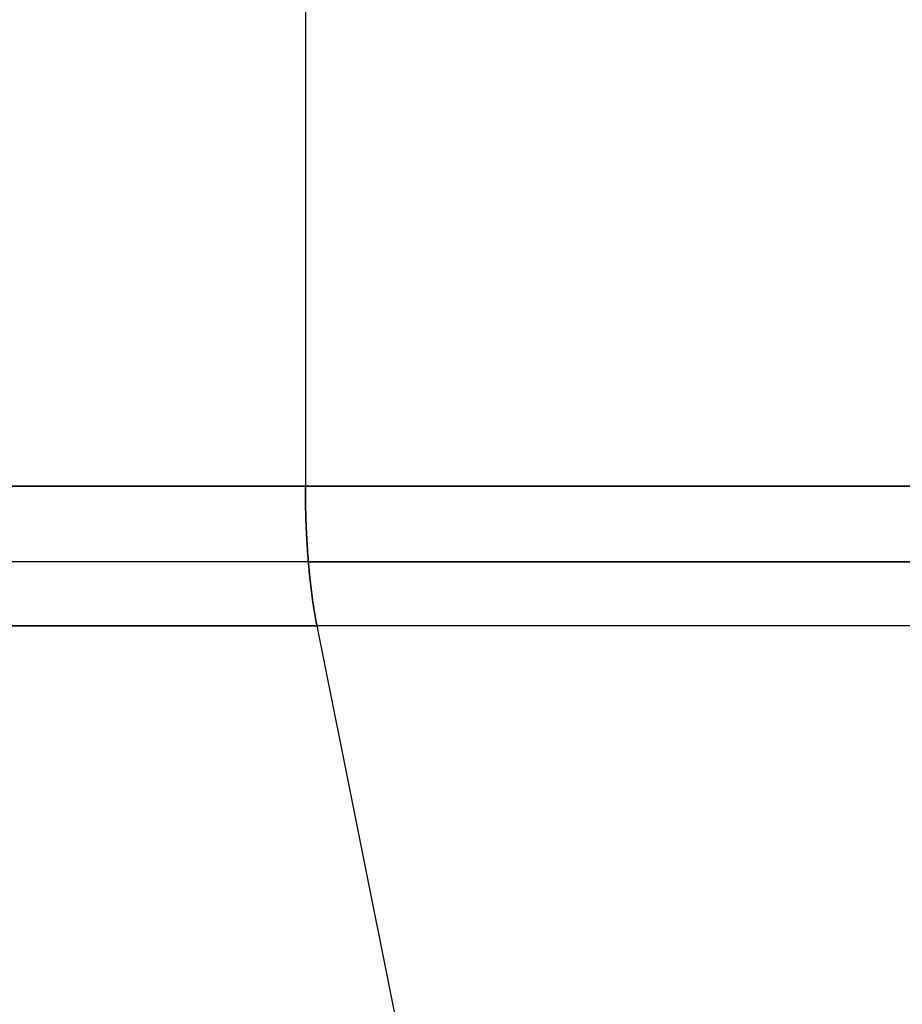
# Model space of a CAD drawing. Units: millimetres. Extents: x -206 to 206, y -25 to 558.
# Drawn here: x -144 to -135, y 8 to 18 of the extents above; entities that cross this region are included whole.
import ezdxf

# ---------------------------------------------------------------- set-up
doc = ezdxf.new("R2010")
doc.units = ezdxf.units.MM
doc.header["$MEASUREMENT"] = 0
doc.layers.add('Default', color=7, linetype='Continuous', true_color=0x000000)

msp = doc.modelspace()

# ---------------------------------------------------------------- linework, layer by layer
at = {"layer": 'Default'}
for p, q in [((-141.4053, 100.1429, -136.1733), (-141.4053, 13.6284, -136.1733)), ((-141.4053, 100.1429, 136.1733), (-141.4053, 13.6284, 136.1733)), ((-141.2878, 12.2142, -135.5994), (-138.5583, -1.394, -122.2677)), ((-141.2878, 12.2142, 135.5994), (-138.5583, -1.394, 122.2677))]:
    msp.add_line(p, q, dxfattribs=at)
at = {"layer": 'Default', "extrusion": (7.89175e-16, 1, 1.0687e-15)}
msp.add_arc((136.3909, -111.6813, 13.6284), 25, 281.57058, 348.13101, dxfattribs=at)
at = {"layer": 'Default', "extrusion": (-8.14755e-15, 1, 8.7409e-15)}
msp.add_arc((136.3909, 111.6813, 13.6284), 25, 11.86899, 78.42942, dxfattribs=at)
at = {"layer": 'Default', "extrusion": (-3.45158e-13, 1, -1.57577e-12)}
msp.add_arc((0, 554.5, 13.6284), 705, 280.2894234, 281.5705762, dxfattribs=at)
at = {"layer": 'Default', "extrusion": (2.0636e-12, 1, -9.37378e-12)}
msp.add_arc((0, -554.5, 13.6284), 705, 78.4294255, 79.7105965, dxfattribs=at)
at = {"layer": 'Default', "extrusion": (2.89815e-13, 1, 2.24399e-12)}
msp.add_arc((0, 554.5, 12.2142), 704.4142, 270, 281.5705768, dxfattribs=at)
at = {"layer": 'Default'}
for points, weights in [([(-141.2878, 12.2142, -135.5994), (-141.364, 12.5943, -135.9717), (-141.4053, 13.0909, -136.1733), (-141.4053, 13.6284, -136.1733)], [1, 0.949253021676, 0.949253021676, 1]), ([(-141.4053, 13.6284, 136.1733), (-141.4053, 13.0909, 136.1733), (-141.364, 12.5943, 135.9717), (-141.2878, 12.2142, 135.5994)], [1, 0.949253021674, 0.949253021674, 1]), ([(-141.3747, 12.8631, -136.0241), (-151.3731, 12.8631, -133.9771), (-158.6084, 12.8631, -126.7794), (-160.7074, 12.8631, -116.7919)], [0.961939766257, 0.85676568914, 0.85676568914, 0.961939766257]), ([(-141.3747, 12.8631, 136.0241), (-151.3731, 12.8631, 133.9771), (-158.6084, 12.8631, 126.7794), (-160.7074, 12.8631, 116.7919)], [0.961939766255, 0.856765689139, 0.856765689139, 0.961939766255]), ([(141.3747, 12.8631, -136.0241), (47.7721, 12.8631, -155.1879), (-47.7721, 12.8631, -155.1879), (-141.3747, 12.8631, -136.0241)], [0.961939766253, 0.948907650228, 0.948907650228, 0.961939766253]), ([(-141.3747, 12.8631, 136.0241), (-47.7721, 12.8631, 155.1879), (47.7721, 12.8631, 155.1879), (141.3747, 12.8631, 136.0241)], [0.961939766253, 0.948907650228, 0.948907650228, 0.961939766253]), ([(-141.2878, 12.2142, -135.5994), (-151.1117, 12.2142, -133.5881), (-158.2207, 12.2142, -126.5159), (-160.2831, 12.2142, -116.7027)], [1, 0.890664591687, 0.890664591687, 1]), ([(-160.2831, 12.2142, 116.7027), (-158.2207, 12.2142, 126.5159), (-151.1117, 12.2142, 133.5881), (-141.2878, 12.2142, 135.5994)], [1, 0.890664591687, 0.890664591687, 1]), ([(0, 12.2142, 149.9142), (-47.5794, 12.2142, 149.9142), (-94.8342, 12.2142, 145.1101), (-141.2878, 12.2142, 135.5994)], [0.98983919018, 0.98983919018, 0.993226126785, 0.999999999996])]:
    msp.add_rational_spline(points, weights, degree=3, dxfattribs=at)

doc.saveas('drawing.dxf')
